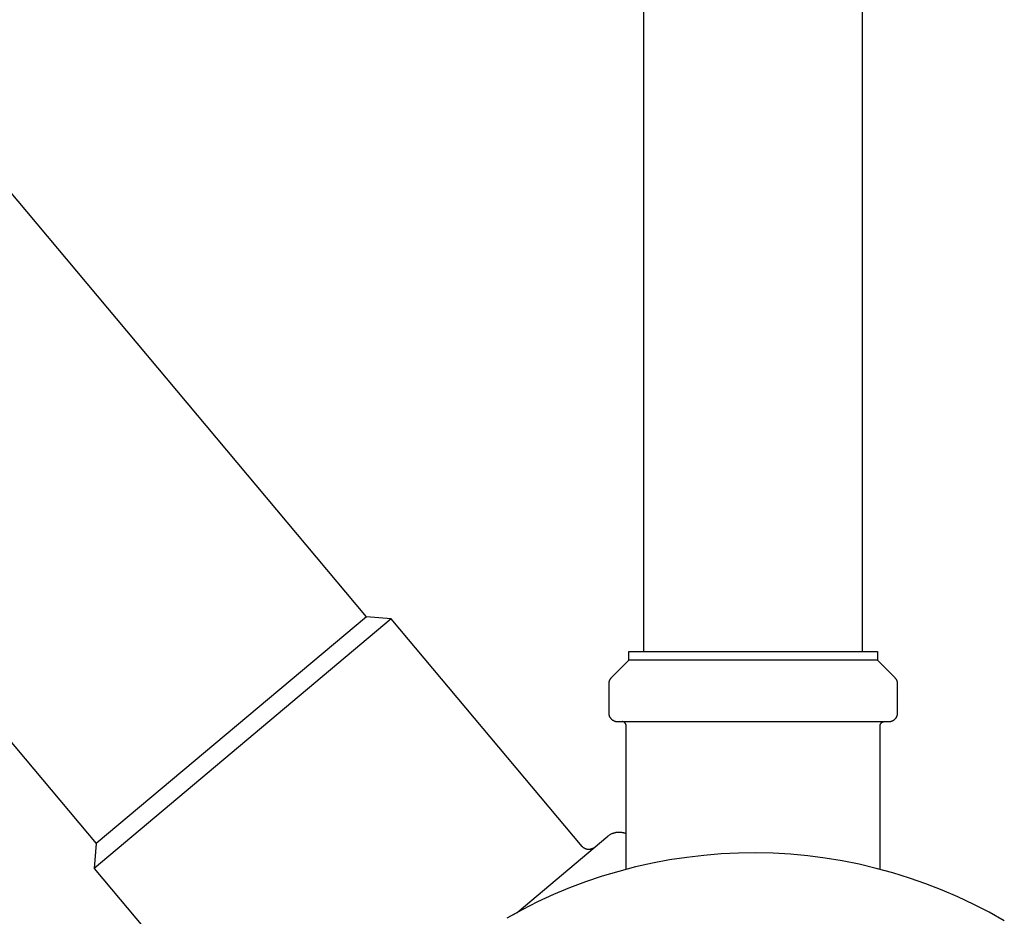
# Model space of a CAD drawing. Units: millimetres. Extents: x -411 to 351, y -411 to 365.
# Drawn here: x 210 to 323, y -304 to -201 of the extents above; entities that cross this region are included whole.
import ezdxf

# ---------------------------------------------------------------- set-up
doc = ezdxf.new("R2010")
doc.units = ezdxf.units.MM
doc.header["$MEASUREMENT"] = 0
doc.layers.add('Make2D$visible$lines', color=7, linetype='Continuous', true_color=0x000000)

msp = doc.modelspace()

# ---------------------------------------------------------------- linework, layer by layer
at = {"layer": 'Make2D$visible$lines', "color": 7, "true_color": 0xffffff}
for p, q in [((249.8, -269.57), (125.22, -121.1)), ((281.45, -273.53), (281.45, -134.05)), ((306.45, -273.53), (306.45, -134.05)), ((94.35, -147.01), (218.93, -295.47)), ((252.62, -269.81), (218.68, -298.29)), ((249.8, -269.57), (218.93, -295.47)), ((252.62, -269.81), (249.8, -269.57)), ((274.41, -295.78), (252.62, -269.81)), ((279.75, -273.53), (308.15, -273.53)), ((279.75, -274.53), (279.75, -273.53)), ((308.15, -273.53), (308.15, -274.53)), ((279.75, -274.53), (277.74, -276.54)), ((308.15, -274.53), (279.75, -274.53)), ((310.15, -276.54), (308.15, -274.53)), ((277.67, -276.61), (277.65, -276.64)), ((277.69, -276.59), (277.67, -276.61)), ((277.72, -276.56), (277.69, -276.59)), ((277.74, -276.54), (277.72, -276.56)), ((310.18, -276.56), (310.15, -276.54)), ((310.2, -276.59), (310.18, -276.56)), ((310.22, -276.61), (310.2, -276.59)), ((310.24, -276.64), (310.22, -276.61)), ((277.46, -277.11), (277.45, -277.14)), ((277.45, -277.14), (277.45, -277.17)), ((277.45, -277.17), (277.45, -277.21)), ((277.45, -277.21), (277.45, -277.24)), ((277.45, -277.24), (277.45, -280.53)), ((277.47, -277.04), (277.46, -277.07)), ((277.46, -277.07), (277.46, -277.11)), ((277.48, -277.01), (277.47, -277.04)), ((277.49, -276.94), (277.48, -276.97)), ((277.48, -276.97), (277.48, -277.01)), ((277.51, -276.91), (277.49, -276.94)), ((277.52, -276.88), (277.51, -276.91)), ((277.53, -276.84), (277.52, -276.88)), ((277.54, -276.81), (277.53, -276.84)), ((277.56, -276.78), (277.54, -276.81)), ((277.58, -276.75), (277.56, -276.78)), ((277.59, -276.72), (277.58, -276.75)), ((277.61, -276.69), (277.59, -276.72)), ((277.63, -276.67), (277.61, -276.69)), ((277.65, -276.64), (277.63, -276.67)), ((310.26, -276.67), (310.24, -276.64)), ((310.28, -276.69), (310.26, -276.67)), ((310.3, -276.72), (310.28, -276.69)), ((310.32, -276.75), (310.3, -276.72)), ((310.34, -276.78), (310.32, -276.75)), ((310.35, -276.81), (310.34, -276.78)), ((310.36, -276.84), (310.35, -276.81)), ((310.38, -276.88), (310.36, -276.84)), ((310.39, -276.91), (310.38, -276.88)), ((310.4, -276.94), (310.39, -276.91)), ((310.41, -276.97), (310.4, -276.94)), ((310.42, -277.01), (310.41, -276.97)), ((310.43, -277.04), (310.42, -277.01)), ((310.43, -277.07), (310.43, -277.04)), ((310.44, -277.11), (310.43, -277.07)), ((310.44, -277.14), (310.44, -277.11)), ((310.45, -277.17), (310.44, -277.14)), ((310.45, -277.21), (310.45, -277.17)), ((310.45, -277.24), (310.45, -277.21)), ((310.45, -280.53), (310.45, -277.24)), ((277.45, -280.53), (277.45, -280.56)), ((277.45, -280.56), (277.45, -280.6)), ((277.45, -280.6), (277.45, -280.63)), ((277.45, -280.63), (277.46, -280.67)), ((277.46, -280.67), (277.46, -280.7)), ((277.46, -280.7), (277.47, -280.74)), ((277.47, -280.74), (277.48, -280.77)), ((277.48, -280.77), (277.49, -280.8)), ((277.49, -280.8), (277.5, -280.84)), ((277.5, -280.84), (277.51, -280.87)), ((277.51, -280.87), (277.52, -280.9)), ((277.52, -280.9), (277.53, -280.94)), ((277.53, -280.94), (277.55, -280.97)), ((277.55, -280.97), (277.56, -281)), ((277.56, -281), (277.58, -281.03)), ((277.58, -281.03), (277.6, -281.06)), ((277.6, -281.06), (277.62, -281.09)), ((277.62, -281.09), (277.64, -281.12)), ((310.26, -281.12), (310.28, -281.09)), ((310.28, -281.09), (310.3, -281.06)), ((310.3, -281.06), (310.31, -281.03)), ((310.31, -281.03), (310.33, -281)), ((310.33, -281), (310.35, -280.97)), ((310.35, -280.97), (310.36, -280.94)), ((310.36, -280.94), (310.37, -280.9)), ((310.37, -280.9), (310.39, -280.87)), ((310.39, -280.87), (310.4, -280.84)), ((310.4, -280.84), (310.41, -280.8)), ((310.41, -280.8), (310.42, -280.77)), ((310.42, -280.77), (310.43, -280.74)), ((310.43, -280.7), (310.44, -280.67)), ((310.43, -280.74), (310.43, -280.7)), ((310.44, -280.63), (310.45, -280.6)), ((310.44, -280.67), (310.44, -280.63)), ((310.45, -280.56), (310.45, -280.53)), ((310.45, -280.6), (310.45, -280.56)), ((277.64, -281.12), (277.66, -281.14)), ((277.66, -281.14), (277.68, -281.17)), ((277.68, -281.17), (277.7, -281.2)), ((277.7, -281.2), (277.73, -281.22)), ((277.73, -281.22), (277.75, -281.25)), ((277.75, -281.25), (277.78, -281.27)), ((277.78, -281.27), (277.8, -281.29)), ((277.8, -281.29), (277.83, -281.32)), ((277.83, -281.32), (277.86, -281.34)), ((277.86, -281.34), (277.89, -281.36)), ((277.89, -281.36), (277.92, -281.38)), ((277.92, -281.38), (277.95, -281.39)), ((277.95, -281.39), (277.98, -281.41)), ((277.98, -281.41), (278.01, -281.43)), ((278.01, -281.43), (278.04, -281.44)), ((278.04, -281.44), (278.07, -281.46)), ((278.07, -281.46), (278.11, -281.47)), ((278.11, -281.47), (278.14, -281.48)), ((278.14, -281.48), (278.17, -281.49)), ((278.17, -281.49), (278.21, -281.5)), ((278.21, -281.5), (278.24, -281.51)), ((278.24, -281.51), (278.27, -281.51)), ((278.27, -281.51), (278.31, -281.52)), ((278.31, -281.52), (278.34, -281.52)), ((278.34, -281.52), (278.38, -281.53)), ((278.38, -281.53), (278.41, -281.53)), ((278.41, -281.53), (278.45, -281.53)), ((278.45, -281.53), (309.45, -281.53)), ((279.06, -281.54), (279.04, -281.54)), ((279.08, -281.55), (279.06, -281.54)), ((279.09, -281.55), (279.08, -281.55)), ((279.11, -281.56), (279.09, -281.55)), ((279.13, -281.56), (279.11, -281.56)), ((279.14, -281.57), (279.13, -281.56)), ((279.16, -281.58), (279.14, -281.57)), ((279.17, -281.58), (279.16, -281.58)), ((279.19, -281.59), (279.17, -281.58)), ((279.2, -281.6), (279.19, -281.59)), ((279.22, -281.61), (279.2, -281.6)), ((279.23, -281.62), (279.22, -281.61)), ((279.25, -281.63), (279.23, -281.62)), ((279.26, -281.64), (279.25, -281.63)), ((279.27, -281.65), (279.26, -281.64)), ((279.29, -281.66), (279.27, -281.65)), ((279.3, -281.67), (279.29, -281.66)), ((279.31, -281.69), (279.3, -281.67)), ((279.32, -281.7), (279.31, -281.69)), ((279.33, -281.71), (279.32, -281.7)), ((279.34, -281.72), (279.33, -281.71)), ((279.35, -281.74), (279.34, -281.72)), ((279.36, -281.75), (279.35, -281.74)), ((279.37, -281.77), (279.36, -281.75)), ((279.38, -281.78), (279.37, -281.77)), ((279.39, -281.8), (279.38, -281.78)), ((279.4, -281.81), (279.39, -281.8)), ((279.41, -281.83), (279.4, -281.81)), ((279.41, -281.84), (279.41, -281.83)), ((279.42, -281.86), (279.41, -281.84)), ((279.42, -281.88), (279.42, -281.86)), ((279.43, -281.89), (279.42, -281.88)), ((279.43, -281.91), (279.43, -281.89)), ((279.44, -281.93), (279.43, -281.91)), ((279.44, -281.94), (279.44, -281.93)), ((279.44, -281.96), (279.44, -281.94)), ((279.45, -281.98), (279.44, -281.96)), ((279.45, -281.99), (279.45, -281.98)), ((279.45, -282.01), (279.45, -281.99)), ((279.45, -282.03), (279.45, -282.01)), ((279.45, -298.4), (279.45, -282.03)), ((308.45, -281.96), (308.46, -281.94)), ((308.45, -281.98), (308.45, -281.96)), ((308.45, -281.99), (308.45, -281.98)), ((308.45, -282.01), (308.45, -281.99)), ((308.45, -282.03), (308.45, -282.01)), ((308.45, -298.4), (308.45, -282.03)), ((308.46, -281.91), (308.47, -281.89)), ((308.46, -281.93), (308.46, -281.91)), ((308.46, -281.94), (308.46, -281.93)), ((308.47, -281.88), (308.48, -281.86)), ((308.47, -281.89), (308.47, -281.88)), ((308.48, -281.84), (308.49, -281.83)), ((308.48, -281.86), (308.48, -281.84)), ((308.49, -281.83), (308.5, -281.81)), ((308.5, -281.8), (308.51, -281.78)), ((308.5, -281.81), (308.5, -281.8)), ((308.51, -281.78), (308.52, -281.77)), ((308.52, -281.77), (308.53, -281.75)), ((308.53, -281.75), (308.54, -281.74)), ((308.54, -281.74), (308.55, -281.72)), ((308.55, -281.72), (308.56, -281.71)), ((308.56, -281.71), (308.57, -281.7)), ((308.57, -281.7), (308.58, -281.69)), ((308.58, -281.69), (308.6, -281.67)), ((308.6, -281.67), (308.61, -281.66)), ((308.61, -281.66), (308.62, -281.65)), ((308.62, -281.65), (308.63, -281.64)), ((308.63, -281.64), (308.65, -281.63)), ((308.65, -281.63), (308.66, -281.62)), ((308.66, -281.62), (308.68, -281.61)), ((308.68, -281.61), (308.69, -281.6)), ((308.69, -281.6), (308.71, -281.59)), ((308.71, -281.59), (308.72, -281.58)), ((308.72, -281.58), (308.74, -281.58)), ((308.74, -281.58), (308.75, -281.57)), ((308.75, -281.57), (308.77, -281.56)), ((308.77, -281.56), (308.78, -281.56)), ((308.78, -281.56), (308.8, -281.55)), ((308.8, -281.55), (308.82, -281.55)), ((308.82, -281.55), (308.83, -281.54)), ((308.83, -281.54), (308.85, -281.54)), ((309.45, -281.53), (309.48, -281.53)), ((309.48, -281.53), (309.52, -281.53)), ((309.52, -281.53), (309.55, -281.52)), ((309.55, -281.52), (309.59, -281.52)), ((309.59, -281.52), (309.62, -281.51)), ((309.62, -281.51), (309.66, -281.51)), ((309.66, -281.51), (309.69, -281.5)), ((309.69, -281.5), (309.72, -281.49)), ((309.72, -281.49), (309.76, -281.48)), ((309.76, -281.48), (309.79, -281.47)), ((309.79, -281.47), (309.82, -281.46)), ((309.82, -281.46), (309.85, -281.44)), ((309.85, -281.44), (309.89, -281.43)), ((309.89, -281.43), (309.92, -281.41)), ((309.92, -281.41), (309.95, -281.39)), ((309.95, -281.39), (309.98, -281.38)), ((309.98, -281.38), (310.01, -281.36)), ((310.01, -281.36), (310.04, -281.34)), ((310.04, -281.34), (310.06, -281.32)), ((310.06, -281.32), (310.09, -281.29)), ((310.09, -281.29), (310.12, -281.27)), ((310.12, -281.27), (310.14, -281.25)), ((310.14, -281.25), (310.17, -281.22)), ((310.17, -281.22), (310.19, -281.2)), ((310.19, -281.2), (310.21, -281.17)), ((310.21, -281.17), (310.24, -281.14)), ((310.24, -281.14), (310.26, -281.12)), ((277.34, -294.62), (277.4, -294.58)), ((277.4, -294.58), (277.45, -294.54)), ((277.45, -294.54), (277.51, -294.5)), ((277.51, -294.5), (277.56, -294.46)), ((277.56, -294.46), (277.62, -294.42)), ((277.62, -294.42), (277.68, -294.39)), ((277.68, -294.39), (277.74, -294.36)), ((277.74, -294.36), (277.8, -294.33)), ((277.8, -294.33), (277.86, -294.3)), ((277.86, -294.3), (277.93, -294.28)), ((277.93, -294.28), (277.99, -294.26)), ((277.99, -294.26), (278.05, -294.23)), ((278.05, -294.23), (278.12, -294.22)), ((278.12, -294.22), (278.19, -294.2)), ((278.19, -294.2), (278.25, -294.19)), ((278.25, -294.19), (278.32, -294.17)), ((278.32, -294.17), (278.39, -294.16)), ((278.39, -294.16), (278.45, -294.16)), ((278.45, -294.16), (278.52, -294.15)), ((278.52, -294.15), (278.59, -294.15)), ((278.59, -294.15), (278.66, -294.15)), ((278.66, -294.15), (278.73, -294.15)), ((278.73, -294.15), (278.79, -294.16)), ((278.79, -294.16), (278.86, -294.16)), ((278.86, -294.16), (278.93, -294.17)), ((278.93, -294.17), (278.99, -294.18)), ((278.99, -294.18), (279.06, -294.2)), ((279.06, -294.2), (279.13, -294.21)), ((279.13, -294.21), (279.19, -294.23)), ((279.19, -294.23), (279.26, -294.25)), ((279.26, -294.25), (279.32, -294.27)), ((279.32, -294.27), (279.39, -294.3)), ((279.39, -294.3), (279.45, -294.32)), ((218.93, -295.47), (218.68, -298.29)), ((266.98, -303.32), (277.34, -294.62)), ((274.43, -295.81), (274.41, -295.78)), ((274.45, -295.83), (274.43, -295.81)), ((274.48, -295.85), (274.45, -295.83)), ((274.5, -295.88), (274.48, -295.85)), ((274.53, -295.9), (274.5, -295.88)), ((274.55, -295.92), (274.53, -295.9)), ((274.58, -295.94), (274.55, -295.92)), ((274.61, -295.96), (274.58, -295.94)), ((274.64, -295.98), (274.61, -295.96)), ((274.67, -296), (274.64, -295.98)), ((274.7, -296.02), (274.67, -296)), ((274.73, -296.03), (274.7, -296.02)), ((274.76, -296.05), (274.73, -296.03)), ((274.79, -296.06), (274.76, -296.05)), ((274.82, -296.07), (274.79, -296.06)), ((274.85, -296.08), (274.82, -296.07)), ((274.89, -296.09), (274.85, -296.08)), ((274.92, -296.1), (274.89, -296.09)), ((274.95, -296.11), (274.92, -296.1)), ((274.99, -296.12), (274.95, -296.11)), ((275.02, -296.12), (274.99, -296.12)), ((275.05, -296.13), (275.02, -296.12)), ((275.09, -296.13), (275.05, -296.13)), ((275.12, -296.13), (275.09, -296.13)), ((275.16, -296.13), (275.12, -296.13)), ((275.19, -296.13), (275.16, -296.13)), ((275.22, -296.13), (275.19, -296.13)), ((275.26, -296.13), (275.22, -296.13)), ((275.29, -296.13), (275.26, -296.13)), ((275.33, -296.12), (275.29, -296.13)), ((275.36, -296.12), (275.33, -296.12)), ((275.39, -296.11), (275.36, -296.12)), ((275.43, -296.1), (275.39, -296.11)), ((275.46, -296.09), (275.43, -296.1)), ((275.49, -296.08), (275.46, -296.09)), ((275.52, -296.07), (275.49, -296.08)), ((275.56, -296.05), (275.52, -296.07)), ((275.59, -296.04), (275.56, -296.05)), ((275.62, -296.03), (275.59, -296.04)), ((275.65, -296.01), (275.62, -296.03)), ((275.68, -295.99), (275.65, -296.01)), ((275.71, -295.97), (275.68, -295.99)), ((275.74, -295.95), (275.71, -295.97)), ((275.76, -295.93), (275.74, -295.95)), ((288.33, -296.81), (286.36, -297.04)), ((290.3, -296.65), (288.33, -296.81)), ((292.28, -296.55), (290.3, -296.65)), ((294.26, -296.53), (292.28, -296.55)), ((296.25, -296.57), (294.26, -296.53)), ((298.23, -296.69), (296.25, -296.57)), ((300.2, -296.87), (298.23, -296.69)), ((282.45, -297.7), (280.51, -298.13)), ((284.4, -297.33), (282.45, -297.7)), ((286.36, -297.04), (284.4, -297.33)), ((302.17, -297.12), (300.2, -296.87)), ((304.12, -297.44), (302.17, -297.12)), ((306.07, -297.83), (304.12, -297.44)), ((308, -298.29), (306.07, -297.83)), ((218.68, -298.29), (240.47, -324.25)), ((278.59, -298.64), (276.7, -299.2)), ((280.51, -298.13), (278.59, -298.64)), ((309.91, -298.81), (308, -298.29)), ((311.8, -299.4), (309.91, -298.81)), ((274.82, -299.83), (272.96, -300.53)), ((276.7, -299.2), (274.82, -299.83)), ((313.67, -300.05), (311.8, -299.4)), ((315.52, -300.77), (313.67, -300.05)), ((271.13, -301.29), (269.33, -302.12)), ((272.96, -300.53), (271.13, -301.29)), ((317.34, -301.55), (315.52, -300.77)), ((269.33, -302.12), (267.55, -303.01)), ((319.14, -302.4), (317.34, -301.55)), ((320.9, -303.3), (319.14, -302.4)), ((267.55, -303.01), (265.81, -303.96)), ((266.49, -303.58), (266.98, -303.32)), ((322.63, -304.27), (320.9, -303.3))]:
    msp.add_line(p, q, dxfattribs=at)

doc.saveas('drawing.dxf')
